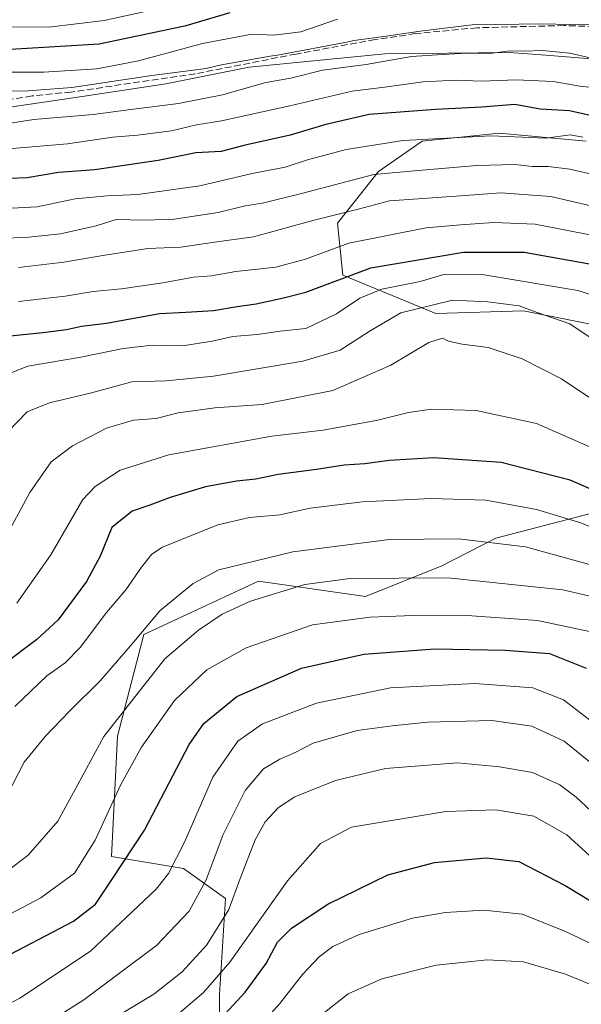
# Model space of a CAD drawing. Units: metres. Extents: x 616930 to 620361, y 4773389 to 4775762.
# Drawn here: x 619604 to 619742, y 4773636 to 4773878 of the extents above; entities that cross this region are included whole.
import ezdxf

# ---------------------------------------------------------------- set-up
doc = ezdxf.new("R2010")
doc.units = ezdxf.units.M
doc.header["$MEASUREMENT"] = 0
doc.linetypes.add('DGN Style 3', pattern=[2.307223, 1.648017, -0.659207])
for name, color, linetype, lineweight in [('Arbolado forestal CxS', 92, 'Continuous', 0), ('Corriente artificial lineal', 4, 'DGN Style 3', 13), ('Curva de nivel maestra', 30, 'Continuous', 30), ('Curva de nivel normal', 30, 'Continuous', 0), ('Pastizal CxS', 92, 'Continuous', 0)]:
    doc.layers.add(name, color=color, linetype=linetype, lineweight=lineweight)

# ---------------------------------------------------------------- blocks, each defined once
blk = doc.blocks.new('*U11')
at = {"layer": 'Pastizal CxS', "color": 92, "linetype": 'Continuous', "lineweight": 0}
for points in [[(619743.7265, 4773848.0745, 353.0289), (619722.2845, 4773850.0737, 353.2695), (619703.3345, 4773848.0749, 354.0994), (619692.5635, 4773840.6727, 357.9535), (619682.4651, 4773827.8869, 364.4756), (619683.8111, 4773815.1025, 373.4356), (619706.7001, 4773805.6807, 385.2861), (619728.2421, 4773806.3541, 384.9215), (619752.1881, 4773801.5985, 382.597)], [(619755.5049, 4773759.2795, 398.8955), (619721.4991, 4773750.4087, 408.7576), (619708.1943, 4773743.5707, 412.8352), (619689.3931, 4773736.0509, 416.6483), (619663.0721, 4773739.8109, 412.1153), (619634.8709, 4773726.6495, 409.1697), (619628.3537, 4773701.6195, 415.963), (619626.8741, 4773672.0495, 421.4044), (619644.6165, 4773669.0919, 429.8579), (619654.9661, 4773661.7001, 437.0283), (619653.4873, 4773638.0439, 444.9902), (619653.4871, 4773615.8661, 454.8993)], [(619596.7536, 4773855.7525, 335.0257), (619619.6975, 4773859.1083, 334.0693), (619640.2555, 4773862.2063, 334.4469), (619660.7445, 4773866.3493, 334.4019), (619694.1127, 4773869.6087, 336.9373), (619724.7295, 4773869.9687, 338.2186), (619733.7757, 4773869.2515, 339.438), (619763.2495, 4773866.9155, 336.5332)]]:
    blk.add_polyline3d(points, dxfattribs=at)

msp = doc.modelspace()

# ---------------------------------------------------------------- linework, layer by layer
at = {"layer": 'Arbolado forestal CxS', "color": 92, "linetype": 'Continuous', "lineweight": 0}
for points in [[(619763.2495, 4773866.9155, 336.5332), (619733.7757, 4773869.2515, 339.438), (619724.7295, 4773869.9687, 338.2186), (619694.1127, 4773869.6087, 336.9373), (619660.7445, 4773866.3493, 334.4019), (619640.2555, 4773862.2063, 334.4469), (619619.6975, 4773859.1083, 334.0693), (619596.7536, 4773855.7525, 335.0257)], [(619763.2495, 4773866.9155, 336.5332), (619733.7757, 4773869.2515, 339.438), (619724.7295, 4773869.9687, 338.2186), (619694.1127, 4773869.6087, 336.9373), (619660.7445, 4773866.3493, 334.4019), (619640.2555, 4773862.2063, 334.4469), (619619.6975, 4773859.1083, 334.0693), (619596.7536, 4773855.7525, 335.0257)], [(619752.1881, 4773801.5985, 382.597), (619728.2421, 4773806.3541, 384.9215), (619706.7001, 4773805.6807, 385.2861), (619683.8111, 4773815.1025, 373.4356), (619682.4651, 4773827.8869, 364.4756), (619692.5635, 4773840.6727, 357.9535), (619703.3345, 4773848.0749, 354.0994), (619722.2845, 4773850.0737, 353.2695), (619743.7265, 4773848.0745, 353.0289)], [(619752.1881, 4773801.5985, 382.597), (619728.2421, 4773806.3541, 384.9215), (619706.7001, 4773805.6807, 385.2861), (619683.8111, 4773815.1025, 373.4356), (619682.4651, 4773827.8869, 364.4756), (619692.5635, 4773840.6727, 357.9535), (619703.3345, 4773848.0749, 354.0994), (619722.2845, 4773850.0737, 353.2695), (619743.7265, 4773848.0745, 353.0289)], [(619653.4871, 4773615.8661, 454.8993), (619653.4873, 4773638.0439, 444.9902), (619654.9661, 4773661.7001, 437.0283), (619644.6165, 4773669.0919, 429.8579), (619626.8741, 4773672.0495, 421.4044), (619628.3537, 4773701.6195, 415.963), (619634.8709, 4773726.6495, 409.1697), (619663.0721, 4773739.8109, 412.1153), (619689.3931, 4773736.0509, 416.6483), (619708.1943, 4773743.5707, 412.8352), (619721.4991, 4773750.4087, 408.7576), (619755.5049, 4773759.2795, 398.8955)], [(619755.5049, 4773759.2795, 398.8955), (619721.4991, 4773750.4087, 408.7576), (619708.1943, 4773743.5707, 412.8352), (619689.3931, 4773736.0509, 416.6483), (619663.0721, 4773739.8109, 412.1153), (619634.8709, 4773726.6495, 409.1697), (619628.3537, 4773701.6195, 415.963), (619626.8741, 4773672.0495, 421.4044), (619644.6165, 4773669.0919, 429.8579), (619654.9661, 4773661.7001, 437.0283), (619653.4873, 4773638.0439, 444.9902), (619653.4871, 4773615.8661, 454.8993)]]:
    msp.add_polyline3d(points, dxfattribs=at)
at = {"layer": 'Corriente artificial lineal', "color": 4, "linetype": 'DGN Style 3', "lineweight": 13}
msp.add_polyline3d([(619745.7201, 4773876.2901, 333.6643), (619738.2501, 4773876.5701, 333.2627), (619716.9001, 4773876.0301, 333.3836), (619701.6701, 4773874.5701, 333.9534), (619691.7701, 4773873.1101, 334.2867), (619672.2701, 4773869.5601, 332.594), (619647.5501, 4773864.7001, 333.4466), (619616.9801, 4773860.2101, 332.8056), (619607.3635, 4773859.2273, 332.9995), (619596.6207, 4773857.5803, 334.0095)], dxfattribs=at)
at = {"layer": 'Curva de nivel maestra', "color": 30, "linetype": 'Continuous', "lineweight": 30, "flags": 128}
for points, elevation in [([(619600.64, 4773870.7001), (619623.88, 4773872.0901), (619645.29, 4773876.5501), (619656.12, 4773879.7401)], 325), ([(619750.19, 4773853.2001), (619739.57, 4773855.5701), (619732.4, 4773856.0001), (619726.13, 4773857.1301), (619718.02, 4773856.4401), (619706.61, 4773855.9201), (619690.27, 4773854.6801), (619679.59, 4773852.1701), (619670.88, 4773849.6201), (619659.43, 4773847.0401), (619653.84, 4773845.5801), (619647.64, 4773845.2201), (619638.39, 4773843.3401), (619622.75, 4773841.0901), (619613.86, 4773840.3801), (619606.14, 4773839.0901), (619597.64, 4773838.7501)], 350), ([(619601.98, 4773800.1701), (619609.98, 4773801.0101), (619615.82, 4773801.7301), (619619.54, 4773802.5501), (619625.67, 4773803.3401), (619638.69, 4773805.7001), (619645.2, 4773805.9801), (619652, 4773806.4401), (619657.84, 4773807.4201), (619662.45, 4773808.0401), (619669.18, 4773809.5401), (619674.74, 4773810.9601), (619690.67, 4773816.9401), (619713.54, 4773820.7901), (619728.44, 4773820.7801), (619744.55, 4773817.8901)], 375), ([(619756.18, 4773757.5201), (619739.74, 4773764.6501), (619722.74, 4773769.0301), (619706.24, 4773770.1501), (619695.2, 4773769.5401), (619689.21, 4773768.7001), (619684.12, 4773768.3401), (619677.37, 4773767.2901), (619667.9, 4773766.0201), (619662.37, 4773764.9001), (619657.64, 4773764.4201), (619649.98, 4773762.9901), (619641.31, 4773760.4201), (619636.3, 4773758.5001), (619631.93, 4773757.0601), (619626.96, 4773753.0301), (619624.08, 4773745.9401), (619620.71, 4773739.6901), (619613.78, 4773730.2501), (619608.54, 4773725.4501), (619600.52, 4773719.4201)], 400), ([(619572.72, 4773632.9201), (619587.75, 4773640.0301), (619602.06, 4773647.9901), (619617.5, 4773656.0801), (619622.97, 4773660.3001), (619627.06, 4773666.4801), (619634.99, 4773678.5001), (619646, 4773699.5901), (619649.64, 4773704.7301), (619657.72, 4773711.4501), (619673.66, 4773718.3501), (619688.98, 4773721.8001), (619706.48, 4773723.1701), (619723.79, 4773722.7801), (619734.7, 4773721.9601), (619743.7, 4773718.4001)], 425), ([(619650.8, 4773628.9801), (619659.74, 4773638.6501), (619664.93, 4773645.6501), (619667.76, 4773650.9801), (619671.14, 4773654.3601), (619680.12, 4773660.3301), (619694.85, 4773667.5501), (619706.35, 4773670.5301), (619719.05, 4773671.7201), (619727.12, 4773670.8001), (619738.55, 4773664.8901), (619757.62, 4773653.2901)], 450)]:
    msp.add_lwpolyline(points, dxfattribs=dict(at, elevation=elevation))
at = {"layer": 'Curva de nivel normal', "color": 30, "linetype": 'Continuous', "lineweight": 0, "flags": 128}
for points, elevation in [([(619601.91, 4773876.26), (619611.46, 4773876.14), (619625.1, 4773877.78), (619642.68, 4773881.69)], 320), ([(619744.46, 4773876.74), (619739.55, 4773876.8), (619732.98, 4773877), (619715.6221, 4773876.7515), (619702.82, 4773875.17), (619694.59, 4773873.94), (619686.5, 4773872.85), (619685.2307, 4773872.5685), (619667.7271, 4773869.2375), (619665.96, 4773869.01), (619653.98, 4773866.93), (619650.1515, 4773865.9565), (619636.829, 4773864.2631), (619617.144, 4773861.3527), (619606.4018, 4773860.506), (619596.5593, 4773860.4002)], 335), ([(619598.52, 4773865.08), (619610.18, 4773865.07), (619623.24, 4773865.93), (619633.5, 4773867.85), (619649.27, 4773872.12), (619661.41, 4773874.45), (619666.81, 4773874.16), (619673.5, 4773874.98), (619682.48, 4773878.16)], 330), ([(619596.71, 4773851.69), (619607.76, 4773853.44), (619622.35, 4773854.66), (619631.6, 4773855.92), (619643.37, 4773857.42), (619654.19, 4773859.49), (619664.88, 4773862.56), (619670.98, 4773863.59), (619678.8, 4773865.58), (619689.56, 4773866.96), (619700.71, 4773868.98), (619707.01, 4773869.36), (619714.15, 4773869.75), (619720.02, 4773869.7), (619724.9, 4773870.33), (619728.47, 4773870.3), (619732.98, 4773870.46), (619739.64, 4773869.77), (619744.64, 4773868.62)], 340), ([(619598.54, 4773845.94), (619616.03, 4773847.45), (619627.24, 4773849.08), (619633.31, 4773849.56), (619641.64, 4773850.66), (619647.76, 4773852.11), (619653.95, 4773853.1), (619670.75, 4773856.77), (619686.11, 4773860.38), (619694.76, 4773861.47), (619703.52, 4773862.72), (619711.69, 4773863.1), (619717.95, 4773862.86), (619726.47, 4773863.2), (619735.61, 4773862.76), (619742.11, 4773861.67), (619747.72, 4773861.07)], 345), ([(619742.91, 4773849.08), (619739.74, 4773849.63), (619733.79, 4773848.86), (619720.25, 4773849.4), (619698.68, 4773848.31), (619684.59, 4773846.09), (619675.09, 4773843.5), (619669.59, 4773841.69), (619661.51, 4773840.18), (619648.59, 4773837.1), (619633.4, 4773834.94), (619625.78, 4773834.68), (619617.98, 4773833.91), (619608.6, 4773831.92), (619600.8, 4773831.54)], 355), ([(619600.08, 4773824.22), (619605.71, 4773824.41), (619614.36, 4773825.26), (619623.09, 4773827.28), (619628.26, 4773828.91), (619633.11, 4773828.7), (619641.84, 4773828.84), (619653.11, 4773830.58), (619659.79, 4773832.17), (619664.03, 4773832.84), (619673.66, 4773835.24), (619691.44, 4773839.91), (619702.31, 4773840.92), (619716.78, 4773842.14), (619726.2, 4773842.34), (619730.44, 4773841.85), (619734.31, 4773841.91), (619739.64, 4773841.2), (619749.2, 4773838.99)], 360), ([(619604.02, 4773817.05), (619615.16, 4773818.32), (619625.21, 4773820.08), (619631.12, 4773820.93), (619635.7, 4773821.7), (619643.97, 4773821.98), (619652.21, 4773823.22), (619661.86, 4773824.53), (619676.73, 4773828.69), (619687.92, 4773831.44), (619695.31, 4773833.38), (619711.66, 4773834.56), (619722.71, 4773835.4), (619734.99, 4773834.48), (619751.12, 4773830.73)], 365), ([(619746.3, 4773824.7), (619731.12, 4773827.67), (619720.99, 4773828.05), (619712.77, 4773827.5), (619704.35, 4773826.8), (619685.25, 4773823.01), (619674.64, 4773819.06), (619667.31, 4773817.12), (619657.48, 4773816), (619651.53, 4773814.94), (619647.05, 4773814.65), (619639.54, 4773813.25), (619629.31, 4773811.78), (619622.36, 4773811.11), (619615.5, 4773809.99), (619604.02, 4773808.66)], 370), ([(619599.44, 4773790.04), (619606.31, 4773792.74), (619619.31, 4773794.92), (619629.72, 4773797.11), (619636.97, 4773797.89), (619644.39, 4773797.74), (619651.64, 4773798.84), (619656.75, 4773800.05), (619662.74, 4773800.52), (619668.37, 4773801.31), (619674.7, 4773802.02), (619682.26, 4773805.61), (619687.99, 4773809.44), (619693.39, 4773811.66), (619702.82, 4773813.53), (619708.68, 4773815.29), (619718.57, 4773815.24), (619741.61, 4773811.34), (619747.94, 4773809.37)], 380), ([(619601.22, 4773776.37), (619606.13, 4773781.52), (619611.64, 4773783.73), (619621.96, 4773786.18), (619631.92, 4773788.85), (619640.3, 4773789.08), (619651.98, 4773790.23), (619673.98, 4773793.98), (619683.12, 4773796.66), (619690.56, 4773801.41), (619698.12, 4773805.88), (619710.78, 4773808.98), (619719.53, 4773808.58), (619727.17, 4773807.59), (619731.62, 4773805.94), (619739.71, 4773803.13), (619749.14, 4773796.82)], 385), ([(619747.26, 4773783.09), (619737.6, 4773789.64), (619727.9, 4773794.57), (619719.6, 4773797.35), (619713.17, 4773798.16), (619709.82, 4773798.91), (619708.3, 4773799.64), (619705.01, 4773798.56), (619695.64, 4773792.97), (619681.31, 4773786.7), (619663.98, 4773783.29), (619652.31, 4773782.43), (619643.29, 4773781.26), (619637.88, 4773779.85), (619632.29, 4773779.42), (619625.64, 4773777.5), (619617.28, 4773773.08), (619612.07, 4773769.15), (619606.75, 4773761.65), (619599.02, 4773747.32)], 390), ([(619750.88, 4773770.07), (619731.48, 4773778.58), (619716.65, 4773781.81), (619705.64, 4773782.1), (619699.98, 4773781.36), (619692.44, 4773779.41), (619678.97, 4773776.97), (619666.35, 4773775.47), (619641, 4773770.91), (619628.99, 4773767.1), (619622.85, 4773763.12), (619619.79, 4773759.93), (619611.93, 4773746.26), (619603.59, 4773734.42)], 395), ([(619603.13, 4773708.94), (619611, 4773716.47), (619615.5, 4773719.71), (619619.2, 4773723.5), (619625.64, 4773732.09), (619630.37, 4773737.68), (619634.27, 4773743.25), (619636.78, 4773746.45), (619639.4, 4773748.16), (619653.05, 4773753.66), (619660.82, 4773755.45), (619668.31, 4773756.16), (619675.75, 4773757.81), (619688.64, 4773759.32), (619705.52, 4773760.19), (619719.02, 4773759.7), (619731.45, 4773757.46), (619742.35, 4773754.17), (619756.39, 4773748.34)], 405), ([(619749.27, 4773742.61), (619728.75, 4773748.23), (619712.36, 4773750.23), (619695.33, 4773750.09), (619671.48, 4773747.05), (619653.31, 4773742.62), (619646.98, 4773739.2), (619638.85, 4773732.61), (619631.47, 4773723.79), (619624.16, 4773715.31), (619616.57, 4773707.8), (619610.58, 4773701.58), (619605.37, 4773695.22), (619598.3, 4773681.69), (619592.24, 4773674.04), (619583.81, 4773667.49), (619565.39, 4773657.21), (619542.3, 4773647.11), (619521.19, 4773644), (619498.13, 4773638.01), (619491.56, 4773635.42)], 410), ([(619750.57, 4773734.75), (619737.93, 4773737.66), (619709.64, 4773740.59), (619685.64, 4773740.42), (619674.43, 4773738.95), (619661.12, 4773734.87), (619654.1, 4773731.66), (619648.31, 4773727.74), (619640.03, 4773720.7), (619624.98, 4773701.53), (619617.54, 4773687.77), (619613.64, 4773680.76), (619606.36, 4773672.34), (619597.64, 4773665.8), (619585.64, 4773659.04), (619572.38, 4773651.25), (619563.57, 4773647.41), (619546.97, 4773640.95), (619530.66, 4773637.54), (619511.82, 4773632.95)], 415), ([(619550.22, 4773633.65), (619560.3, 4773636.99), (619569.3, 4773640.9), (619574.3, 4773643.46), (619579.53, 4773645.85), (619591.52, 4773652.42), (619609.49, 4773661.85), (619617.81, 4773667.96), (619622.87, 4773676.02), (619629.21, 4773689.74), (619634.27, 4773698.98), (619642.38, 4773710.43), (619650.37, 4773717.97), (619660, 4773723.37), (619676.31, 4773729.05), (619690.5, 4773730.9), (619703.18, 4773731.41), (619714.41, 4773731.34), (619731.7, 4773730.1), (619746.08, 4773727.08)], 420), ([(619595.46, 4773632.58), (619604.3, 4773637.19), (619621.72, 4773648.69), (619637.84, 4773663.96), (619640.87, 4773667.85), (619644.85, 4773675.56), (619651.85, 4773691.54), (619657.95, 4773700.42), (619664.05, 4773704.7), (619677.31, 4773709.75), (619695.5, 4773713.51), (619716.31, 4773714.64), (619730.55, 4773713.58), (619738.13, 4773710.59), (619750.91, 4773700.71)], 430), ([(619606.84, 4773628.39), (619620.06, 4773636.77), (619637.98, 4773650.08), (619646.03, 4773658.59), (619650.14, 4773666.31), (619654.39, 4773677.43), (619659.8, 4773688.31), (619664.28, 4773693.57), (619668.31, 4773696.02), (619672.04, 4773697.63), (619676.54, 4773699.95), (619687.37, 4773703.05), (619695.98, 4773704.21), (619704.68, 4773705.13), (619720.46, 4773705.54), (619730.35, 4773704.15), (619738.24, 4773700.42), (619747.01, 4773693.33)], 435), ([(619755.86, 4773673.05), (619741.26, 4773686.66), (619737.19, 4773689.64), (619730.51, 4773692.69), (619722.39, 4773694.08), (619712.01, 4773695.08), (619694.31, 4773693.65), (619681.98, 4773690.74), (619671.98, 4773686.72), (619667.98, 4773684.12), (619664.72, 4773680.55), (619662.23, 4773676.09), (619658.55, 4773666.65), (619655.75, 4773658.98), (619650.31, 4773650.28), (619644.3, 4773643.63), (619637.28, 4773638.18), (619626.17, 4773631.41)], 440), ([(619642.31, 4773632.4), (619649.49, 4773638.56), (619656.04, 4773645.98), (619670.16, 4773666.07), (619678.31, 4773675.23), (619685.93, 4773679.24), (619709.12, 4773683.12), (619721.5, 4773683.51), (619730.8, 4773681.95), (619738.92, 4773677.35), (619748.3, 4773668.8)], 445), ([(619656.4, 4773622.58), (619668.28, 4773635.81), (619673.86, 4773642.96), (619677.98, 4773647.35), (619681.32, 4773649.88), (619687.81, 4773652.79), (619700.99, 4773656.86), (619709.1, 4773658.23), (619718.48, 4773658.8), (619727.92, 4773657.83), (619738.47, 4773653.63), (619763.54, 4773641.63)], 455), ([(619758.98, 4773634.68), (619738.64, 4773643.07), (619728.31, 4773646.07), (619719.42, 4773646.62), (619706.76, 4773645.26), (619693.42, 4773641.94), (619685.13, 4773638.25), (619678.6, 4773633.03)], 460)]:
    msp.add_lwpolyline(points, dxfattribs=dict(at, elevation=elevation))
at = {"layer": 'Pastizal CxS', "color": 92, "linetype": 'Continuous', "lineweight": 0}
for points in [[(619763.2495, 4773866.9155, 336.5332), (619733.7757, 4773869.2515, 339.438), (619724.7295, 4773869.9687, 338.2186), (619694.1127, 4773869.6087, 336.9373), (619660.7445, 4773866.3493, 334.4019), (619640.2555, 4773862.2063, 334.4469), (619619.6975, 4773859.1083, 334.0693), (619596.7536, 4773855.7525, 335.0257)], [(619752.1881, 4773801.5985, 382.597), (619728.2421, 4773806.3541, 384.9215), (619706.7001, 4773805.6807, 385.2861), (619683.8111, 4773815.1025, 373.4356), (619682.4651, 4773827.8869, 364.4756), (619692.5635, 4773840.6727, 357.9535), (619703.3345, 4773848.0749, 354.0994), (619722.2845, 4773850.0737, 353.2695), (619743.7265, 4773848.0745, 353.0289)], [(619755.5049, 4773759.2795, 398.8955), (619721.4991, 4773750.4087, 408.7576), (619708.1943, 4773743.5707, 412.8352), (619689.3931, 4773736.0509, 416.6483), (619663.0721, 4773739.8109, 412.1153), (619634.8709, 4773726.6495, 409.1697), (619628.3537, 4773701.6195, 415.963), (619626.8741, 4773672.0495, 421.4044), (619644.6165, 4773669.0919, 429.8579), (619654.9661, 4773661.7001, 437.0283), (619653.4873, 4773638.0439, 444.9902), (619653.4871, 4773615.8661, 454.8993)]]:
    msp.add_polyline3d(points, dxfattribs=at)

# ---------------------------------------------------------------- block references
msp.add_blockref('*U11', (0, 0), dxfattribs=at)

doc.saveas('drawing.dxf')
